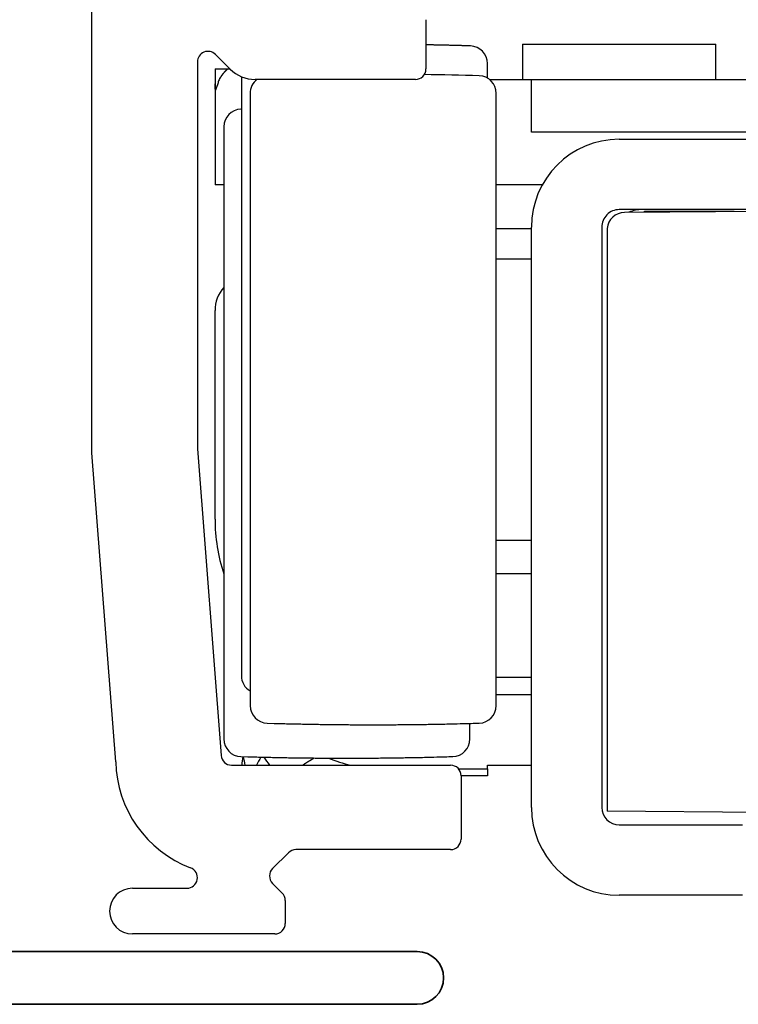
# Model space of a CAD drawing. Extents: x 4065 to 5526, y -104 to 947.
# Drawn here: x 4266 to 4287, y 695 to 723 of the extents above; entities that cross this region are included whole.
import ezdxf

# ---------------------------------------------------------------- set-up
doc = ezdxf.new("R2010")
doc.units = 0
doc.header["$MEASUREMENT"] = 0
doc.layers.add('02_Bemassung', color=4, linetype='Continuous')
doc.layers.add('5', color=7, linetype='Continuous')
doc.layers.add('Mass', color=7, linetype='Continuous', true_color=0xffffff)

# ---------------------------------------------------------------- blocks, each defined once
blk = doc.blocks.new('CS 80 Magneo Antrieb')
at = {"layer": '5', "color": 3, "linetype": 'Continuous'}
for p, q in [((-41.50129, 25.38474), (-41.50129, 42.75146)), ((-32.00129, 37.69999), (-32.00129, 36.29999)), ((-37.56992, 36.29288), (-37.98915, 36.71212)), ((-38.50129, 36.49999), (-38.50129, 25.49999)), ((-32.30129, 35.99999), (-36.86281, 35.99999)), ((-38.50129, 25.49999), (-37.83009, 16.77697)), ((-40.82534, 16.59999), (-41.50129, 25.38474)), ((-37.53097, 16.49999), (-31.30129, 16.49999)), ((-31.00129, 16.19999), (-31.00129, 14.39999)), ((-35.91342, 14.01212), (-36.36342, 13.56212)), ((-31.30129, 14.09999), (-35.70129, 14.09999)), ((-40.35129, 12.99999), (-38.80129, 12.99999)), ((-36.36342, 13.13786), (-36.08915, 12.86359)), ((-36.00129, 12.65146), (-36.00129, 11.99999)), ((-36.30129, 11.69999), (-40.35129, 11.69999))]:
    blk.add_line(p, q, dxfattribs=at)
at = {"layer": '5', "color": 237, "linetype": 'Continuous'}
for p, q in [((-29.25129, 36.99999), (-23.75129, 36.99999)), ((-29.25128, 36.99999), (-29.25129, 35.99999)), ((-23.75129, 35.99999), (-23.75129, 36.99999))]:
    blk.add_line(p, q, dxfattribs=at)
at = {"layer": '5', "color": 1, "linetype": 'Continuous'}
for p, q in [((-30.25129, 36.03777), (-30.25129, 36.45475)), ((-37.25129, 36.07853), (-37.25129, 19.04523)), ((-37.00129, 35.60475), (-37.00129, 18.19523)), ((-30.00129, 18.19523), (-30.00129, 35.60475)), ((-37.75129, 34.65475), (-37.75129, 17.24523)), ((-30.75129, 17.24523), (-30.75129, 17.68781))]:
    blk.add_line(p, q, dxfattribs=at)
at = {"layer": '5', "color": 30, "linetype": 'Continuous'}
for p, q in [((-38.00129, 36.29999), (-37.63633, 36.29999)), ((-38.00129, 36.29999), (-38.00129, 35.87247)), ((-37.63633, 36.29999), (-37.57702, 36.29999)), ((-31.07768, 16.39999), (-30.25129, 16.39998)), ((-30.25129, 16.39999), (-30.25129, 16.49999)), ((-30.25129, 16.49999), (-29.00129, 16.49999)), ((-30.25129, 16.39998), (-30.25129, 16.19999)), ((-30.25129, 16.19999), (-31.00129, 16.19999))]:
    blk.add_line(p, q, dxfattribs=at)
at = {"layer": '5', "color": 40, "linetype": 'Continuous'}
for p, q in [((-38.00129, 35.87247), (-38.00129, 32.99999)), ((-30.19504, 35.99999), (-29.00129, 35.99999)), ((-26.50129, 34.29999), (-6.50129, 34.29999)), ((-37.75129, 32.99999), (-38.00129, 32.99999)), ((-28.69446, 32.99999), (-30.00129, 32.99998)), ((-6.50129, 32.29999), (-26.50129, 32.29999)), ((-29.00129, 15.29999), (-29.00129, 31.79999)), ((-27.00129, 31.79999), (-27.00129, 15.29999)), ((-38.00129, 23.49999), (-38.00129, 29.42749)), ((-30.00129, 18.99999), (-29.00129, 18.99999)), ((-29.00129, 18.49999), (-30.00129, 18.49999)), ((-26.50129, 14.79999), (-23.00129, 14.79999)), ((-23.00129, 12.79999), (-26.50129, 12.79999))]:
    blk.add_line(p, q, dxfattribs=at)
at = {"layer": '5', "color": 94, "linetype": 'Continuous'}
for p, q in [((-29.00129, 35.99999), (-4.00129, 35.99999)), ((-29.00129, 34.49999), (-29.00129, 35.99999)), ((-4.00129, 34.49999), (-29.00129, 34.49999))]:
    blk.add_line(p, q, dxfattribs=at)
at = {"layer": '5', "color": 150, "linetype": 'Continuous'}
for p, q in [((-17.50125, 32.29563), (-26.35565, 32.21399)), ((-26.85129, 31.71401), (-26.85129, 22.08908)), ((-26.85129, 22.08908), (-26.85129, 21.69714)), ((-26.85129, 21.69714), (-26.85129, 15.19031)), ((-20.23429, 15.13257), (-26.85129, 15.19031))]:
    blk.add_line(p, q, dxfattribs=at)
at = {"layer": '5', "color": 4, "linetype": 'Continuous'}
blk.add_line((-23.23092, 32.24999), (-25.75129, 32.24999), dxfattribs=at)
at = {"layer": '5', "color": 6, "linetype": 'Continuous'}
for p, q in [((-29.00129, 31.75), (-30.00129, 31.74999)), ((-30.00129, 30.89999), (-29.00129, 30.89998)), ((-30.00129, 22.89999), (-29.00129, 22.89999)), ((-30.00129, 21.94999), (-29.00129, 21.94998))]:
    blk.add_line(p, q, dxfattribs=at)
at = {"layer": '5', "color": 1, "linetype": 'Continuous'}
for points in [[(-30.73621, 36.95453), (-30.77837, 36.95579, 0.00010481), (-30.82053, 36.95704, 0.0001048), (-30.86269, 36.95827, 0.0001048), (-30.90485, 36.95948, 0.0001048), (-30.94702, 36.96067, 0.00010481), (-30.98918, 36.96184, 0.00010481), (-31.03134, 36.963, 0.00010481), (-31.07351, 36.96413, 0.0001048), (-31.11567, 36.96525, 0.00010481), (-31.15784, 36.96636, 0.00010482), (-31.20001, 36.96744, 0.0001048), (-31.24217, 36.96851, 0.00010475), (-31.28434, 36.96956, 0.00010483), (-31.32651, 36.97059, 0.00010501), (-31.36868, 36.9716, 0.00010475), (-31.41085, 36.9726, 0.00010411), (-31.453, 36.97358, 0.00010502), (-31.49519, 36.97454, 0.00010715), (-31.53745, 36.97548, 0.0001041), (-31.57953, 36.9764, 0.00009721), (-31.62137, 36.97731, 0.00010728), (-31.66388, 36.9782, 0.00012788), (-31.70738, 36.9791, 0.00009707), (-31.74823, 36.97993, 0.00003333), (-31.78515, 36.98067, 0.00013691), (-31.83258, 36.98158, 0.00023559), (-31.90563, 36.98293, 0.00011519), (-32.00129, 36.98468, 0.00006105)], [(-36.51637, 17.69545), (-36.31545, 17.6896, 0.00049997), (-36.11451, 17.68414, 0.00049993), (-35.91355, 17.67909, 0.00049992), (-35.71258, 17.67444, 0.00049995), (-35.5116, 17.6702, 0.00049997), (-35.3106, 17.66636, 0.00049998), (-35.10959, 17.66293, 0.00049998), (-34.90858, 17.65989, 0.00049997), (-34.70755, 17.65727, 0.0005), (-34.50652, 17.65504, 0.00050008), (-34.30548, 17.65323, 0.00049999), (-34.10444, 17.65181, 0.00049974), (-33.9034, 17.6508, 0.00050009), (-33.70234, 17.65019, 0.00050099), (-33.50126, 17.64999, 0.00049974), (-33.30024, 17.65019, 0.0004967), (-33.09929, 17.6508, 0.000501), (-32.89814, 17.65181, 0.00051114), (-32.69669, 17.65324, 0.00049662), (-32.49606, 17.65504, 0.00046373), (-32.29663, 17.65722, 0.00051179), (-32.094, 17.65989, 0.00060999), (-31.88665, 17.6631, 0.00046308), (-31.69198, 17.66636, 0.0001591), (-31.51599, 17.6695, 0.00065304), (-31.29, 17.67444, 0.00112364), (-30.94196, 17.68323, 0.00054946), (-30.48621, 17.69545, 0.0002912)], [(-37.26636, 16.74545), (-37.06544, 16.73959, 0.00049994), (-36.8645, 16.73413, 0.0004999), (-36.66355, 16.72909, 0.00049989), (-36.46258, 16.72444, 0.00049991), (-36.26159, 16.7202, 0.00049993), (-36.0606, 16.71635, 0.00049995), (-35.85959, 16.71292, 0.00049994), (-35.65857, 16.70989, 0.00049993), (-35.45755, 16.70726, 0.00049997), (-35.25652, 16.70504, 0.00050005), (-35.05548, 16.70322, 0.00049995), (-34.85443, 16.7018, 0.0004997), (-34.65339, 16.7008, 0.00050006), (-34.45234, 16.70019, 0.00050095), (-34.25126, 16.69999, 0.00049971), (-34.05023, 16.70019, 0.00049666), (-33.84929, 16.70079, 0.00050096), (-33.64814, 16.7018, 0.0005111), (-33.44669, 16.70323, 0.00049659), (-33.24606, 16.70504, 0.0004637), (-33.04663, 16.70722, 0.00051175), (-32.844, 16.70989, 0.00060995), (-32.63664, 16.7131, 0.00046304), (-32.44197, 16.71635, 0.00015909), (-32.26598, 16.71949, 0.00065299), (-32.03999, 16.72444, 0.00112355), (-31.69196, 16.73323, 0.00054942), (-31.2362, 16.74545, 0.00029118)]]:
    blk.add_lwpolyline(points, format="xyb", dxfattribs=at)
at = {"layer": '5', "color": 40, "linetype": 'Continuous'}
blk.add_lwpolyline([(-37.63632, 36.29999), (-37.6406, 36.29645, 0.00138353), (-37.64486, 36.29289, 0.00138131), (-37.6491, 36.2893, 0.00138074), (-37.65332, 36.28569, 0.00138241), (-37.65753, 36.28205, 0.00138323), (-37.66172, 36.27839, 0.00138379), (-37.66588, 36.27471, 0.0013842), (-37.67003, 36.27099, 0.00138499), (-37.67417, 36.26726, 0.00138547), (-37.67828, 36.2635, 0.00138614), (-37.68237, 36.25971, 0.00138655), (-37.68644, 36.2559, 0.00138719), (-37.6905, 36.25207, 0.00138758), (-37.69453, 36.24821, 0.00138815), (-37.69854, 36.24433, 0.00138851), (-37.70253, 36.24042, 0.00138903), (-37.7065, 36.2365, 0.00138935), (-37.71045, 36.23255, 0.00138983), (-37.71438, 36.22857, 0.00139012), (-37.71829, 36.22457, 0.00139054), (-37.72218, 36.22055, 0.00139079), (-37.72604, 36.21651, 0.00139116), (-37.72989, 36.21245, 0.00139138), (-37.73371, 36.20836, 0.00139169), (-37.73751, 36.20425, 0.00139188), (-37.74128, 36.20012, 0.00139214), (-37.74504, 36.19597, 0.00139229), (-37.74877, 36.19179, 0.0013925), (-37.75247, 36.1876, 0.00139262), (-37.75616, 36.18338, 0.00139277), (-37.75982, 36.17914, 0.00139286), (-37.76346, 36.17488, 0.00139296), (-37.76707, 36.17061, 0.00139301), (-37.77066, 36.16631, 0.00139306), (-37.77423, 36.16199, 0.00139307), (-37.77777, 36.15765, 0.00139307), (-37.78128, 36.15329, 0.00139305), (-37.78478, 36.14891, 0.001393), (-37.78824, 36.14451, 0.00139294), (-37.79169, 36.1401, 0.00139281), (-37.79511, 36.13566, 0.00139274), (-37.7985, 36.13121, 0.00139265), (-37.80187, 36.12674, 0.00139243), (-37.80521, 36.12225, 0.00139195), (-37.80852, 36.11774, 0.00139215), (-37.81181, 36.11321, 0.0013929), (-37.81508, 36.10867, 0.00139135), (-37.81832, 36.10411, 0.00138715), (-37.82153, 36.09953, 0.00139209), (-37.82471, 36.09493, 0.00140639), (-37.82787, 36.09032, 0.00138655), (-37.83101, 36.08569, 0.00133052), (-37.83411, 36.08105, 0.00140449), (-37.83719, 36.07639, 0.0016135), (-37.84025, 36.07169, 0.00133337), (-37.84327, 36.06702, 0.00053464), (-37.84624, 36.06239, 0.00160574), (-37.84923, 36.05759, 0.00448468), (-37.85229, 36.05254, 0.00066854), (-37.85509, 36.0481, -0.01215555), (-37.85754, 36.04457, 0.00632882), (-37.86084, 36.03856, 0.03191468), (-37.86539, 36.02888, -0.00201653), (-37.86648, 36.02895), (-37.86248, 36.0434, 0.0047034), (-37.872, 36.0193, 0.06778471), (-37.91457, 35.90115, 0.00165893), (-37.9863, 35.69998, 0.00043495)], format="xyb", dxfattribs=at)
at = {"layer": '5', "color": 4, "linetype": 'Continuous'}
blk.add_lwpolyline([(-25.75129, 32.24999), (-25.75313, 32.24996, 0.00651772), (-25.75497, 32.24989, 0.0065092), (-25.75681, 32.24977, 0.00651798), (-25.75865, 32.2496, 0.0065482), (-25.76048, 32.24939, 0.00655773), (-25.76231, 32.24912, 0.00655625), (-25.76414, 32.2488, 0.00654262), (-25.76597, 32.24844, 0.00652693), (-25.7678, 32.24803, 0.00649708), (-25.76962, 32.24756, 0.00646481), (-25.77144, 32.24705, 0.00641592), (-25.77326, 32.24648, 0.00636375), (-25.77508, 32.24587, 0.00630542), (-25.77689, 32.2452, 0.00625371), (-25.7787, 32.24449, 0.00616072), (-25.78051, 32.24372, 0.00604745), (-25.78231, 32.2429, 0.00601311), (-25.78412, 32.24204, 0.00604877), (-25.78592, 32.24111, 0.00577392), (-25.78772, 32.24014, 0.0053009), (-25.7895, 32.23913, 0.00576029), (-25.7913, 32.23804, 0.00674219), (-25.79314, 32.23686, 0.00498008), (-25.79487, 32.23573, 0.0016488), (-25.79644, 32.23468, 0.00689819), (-25.79843, 32.23321, 0.01138182), (-25.8015, 32.23079, 0.00532215), (-25.80552, 32.22753, 0.00275633)], format="xyb", dxfattribs=at)
at = {"layer": '5', "color": 6, "linetype": 'Continuous'}
blk.add_lwpolyline([(-35.51182, 16.49999), (-35.50523, 16.50449, -0.0004941), (-35.49863, 16.50898, -0.00049584), (-35.49204, 16.51345, -0.00049621), (-35.48544, 16.5179, -0.00049497), (-35.47884, 16.52234, -0.00049436), (-35.47224, 16.52676, -0.00049388), (-35.46563, 16.53115, -0.00049352), (-35.45903, 16.53554, -0.00049284), (-35.45242, 16.5399, -0.00049242), (-35.44582, 16.54425, -0.00049179), (-35.43921, 16.54857, -0.00049138), (-35.43259, 16.55288, -0.00049074), (-35.42598, 16.55718, -0.00049033), (-35.41937, 16.56145, -0.00048969), (-35.41275, 16.56571, -0.00048928), (-35.40614, 16.56995, -0.00048864), (-35.39952, 16.57417, -0.00048823), (-35.3929, 16.57838, -0.00048759), (-35.38628, 16.58256, -0.00048718), (-35.37966, 16.58673, -0.00048654), (-35.37304, 16.59089, -0.00048613), (-35.36641, 16.59502, -0.00048549), (-35.35979, 16.59914, -0.00048508), (-35.35317, 16.60324, -0.00048444), (-35.34654, 16.60732, -0.00048403), (-35.33992, 16.61139, -0.00048339), (-35.33329, 16.61544, -0.00048297), (-35.32666, 16.61947, -0.00048231), (-35.32003, 16.62348, -0.00048193), (-35.31341, 16.62748, -0.00048135), (-35.30678, 16.63146, -0.00048085), (-35.30015, 16.63542, -0.00047998), (-35.29352, 16.63936, -0.00047989), (-35.28689, 16.64329, -0.00048005), (-35.28026, 16.6472, -0.00047852), (-35.27363, 16.6511, -0.00047508), (-35.267, 16.65497, -0.00047859), (-35.26037, 16.65884, -0.0004874), (-35.25372, 16.66268, -0.00047367), (-35.2471, 16.66651, -0.00044155), (-35.24051, 16.67029, -0.00048772), (-35.23379, 16.67413, -0.00058357), (-35.2269, 16.67805, -0.00044199), (-35.22042, 16.68173, -0.00014892), (-35.21456, 16.68505, -0.00062682), (-35.207, 16.68929, -0.00108083), (-35.1953, 16.6958, -0.00052693), (-35.17997, 16.7043, -0.0002784)], format="xyb", dxfattribs=at)
at = {"layer": '5', "color": 3, "linetype": 'Continuous'}
for centre, radius, start, end in [((-38.20129, 36.49999), 0.3, 45.000001, 180), ((-36.86281, 36.99999), 1, 225, 270), ((-32.30129, 36.29999), 0.3, 270, 0), ((-37.52601, 16.66654), 3.3, 181.15556, 249.25288), ((-37.53097, 16.79999), 0.3, 184.4, 270), ((-31.30129, 16.19999), 0.3, 0.000001, 89.999999), ((-31.30129, 14.39999), 0.3, 270, 0), ((-35.70129, 13.79999), 0.3, 90, 135), ((-38.80129, 13.29999), 0.3, 270, 69.25288), ((-36.15129, 13.34999), 0.3, 135, 225), ((-40.35129, 12.34999), 0.65, 90, 270), ((-36.30129, 12.65146), 0.3, 0, 45), ((-36.30129, 11.99999), 0.3, 270, 0)]:
    blk.add_arc(centre, radius, start, end, dxfattribs=at)
at = {"layer": '5', "color": 1, "linetype": 'Continuous'}
for centre, radius, start, end in [((-30.75129, 36.45475), 0.5, 0, 88.272227), ((-33.50129, -63.85001), 100, 88.272227, 89.167225), ((-36.50129, 35.60475), 0.5, 127.77028, 180), ((-30.50129, 35.60475), 0.5, 0, 88.272227), ((-37.25129, 34.65475), 0.5, 91.727773, 180), ((-34.25129, -64.80001), 100, 91.719131, 91.727773), ((-36.75129, 19.04523), 0.5, 180, 240), ((-36.50129, 18.19523), 0.5, 180, 268.27223), ((-30.50129, 18.19523), 0.5, 271.72777, 0), ((-37.25129, 17.24523), 0.5, 180, 268.27223), ((-31.25129, 17.24523), 0.5, 271.72777, 0)]:
    blk.add_arc(centre, radius, start, end, dxfattribs=at)
at = {"layer": '5', "color": 40, "linetype": 'Continuous'}
for centre, radius, start, end in [((-26.50129, 31.79999), 2.5, 90, 180), ((-26.50129, 31.79999), 0.5, 90.000003, 180.00001), ((-37.00129, 29.42749), 1, 138.59038, 180), ((-33.00129, 23.49999), 5, 180, 198.19487), ((-26.50129, 15.29999), 2.5, 180, 270), ((-26.50129, 15.29999), 0.5, 180, 270)]:
    blk.add_arc(centre, radius, start, end, dxfattribs=at)
at = {"layer": '5', "color": 150, "linetype": 'Continuous'}
for start, end in [(90.5, 174.1277), (174.1277, 180)]:
    blk.add_arc((-26.35129, 31.71401), 0.5, start, end, dxfattribs=at)
at = {"layer": '5', "color": 4, "linetype": 'Continuous'}
blk.add_arc((-25.85129, 31.29999), 1, 90, 112.09144, dxfattribs=at)
at = {"layer": '5', "color": 6, "linetype": 'Continuous'}
for centre, start, end in [((-33.25129, 16.19999), 172.185, 175.69881), ((-33.25129, 17.39999), 189.44788, 193.00284), ((-33.25129, 14.69999), 149.50367, 153.25636), ((-33.25129, 18.89999), 212.89106, 216.86986), ((-33.25129, 20.39999), 247.61674, 257.1613)]:
    blk.add_arc(centre, 4, start, end, dxfattribs=at)
at = {"layer": '5', "color": 40, "linetype": 'Continuous'}
blk.add_open_spline([(-37.9863, 35.69998), (-37.99632, 35.75719), (-38.00129, 35.81481), (-38.00128, 35.87246)], degree=3, dxfattribs=at)
blk = doc.blocks.new('340027')
at = {"color": 8, "linetype": 'Continuous', "lineweight": 35}
for p, q in [((18.365, -58.3), (4.815, -58.3)), ((4.815, -59.8), (20.765, -59.8))]:
    blk.add_line(p, q, dxfattribs=at)
blk.add_arc((4.815, -59.05), 0.75, 90.0046, 269.9954, dxfattribs=at)

msp = doc.modelspace()

# ---------------------------------------------------------------- block references
at = {"layer": '02_Bemassung'}
msp.add_blockref('CS 80 Magneo Antrieb', (4309.75, 684.892), dxfattribs=at)
at = {"layer": 'Mass', "xscale": -1}
msp.add_blockref('340027', (4282.314, 754.392), dxfattribs=at)

doc.saveas('drawing.dxf')
